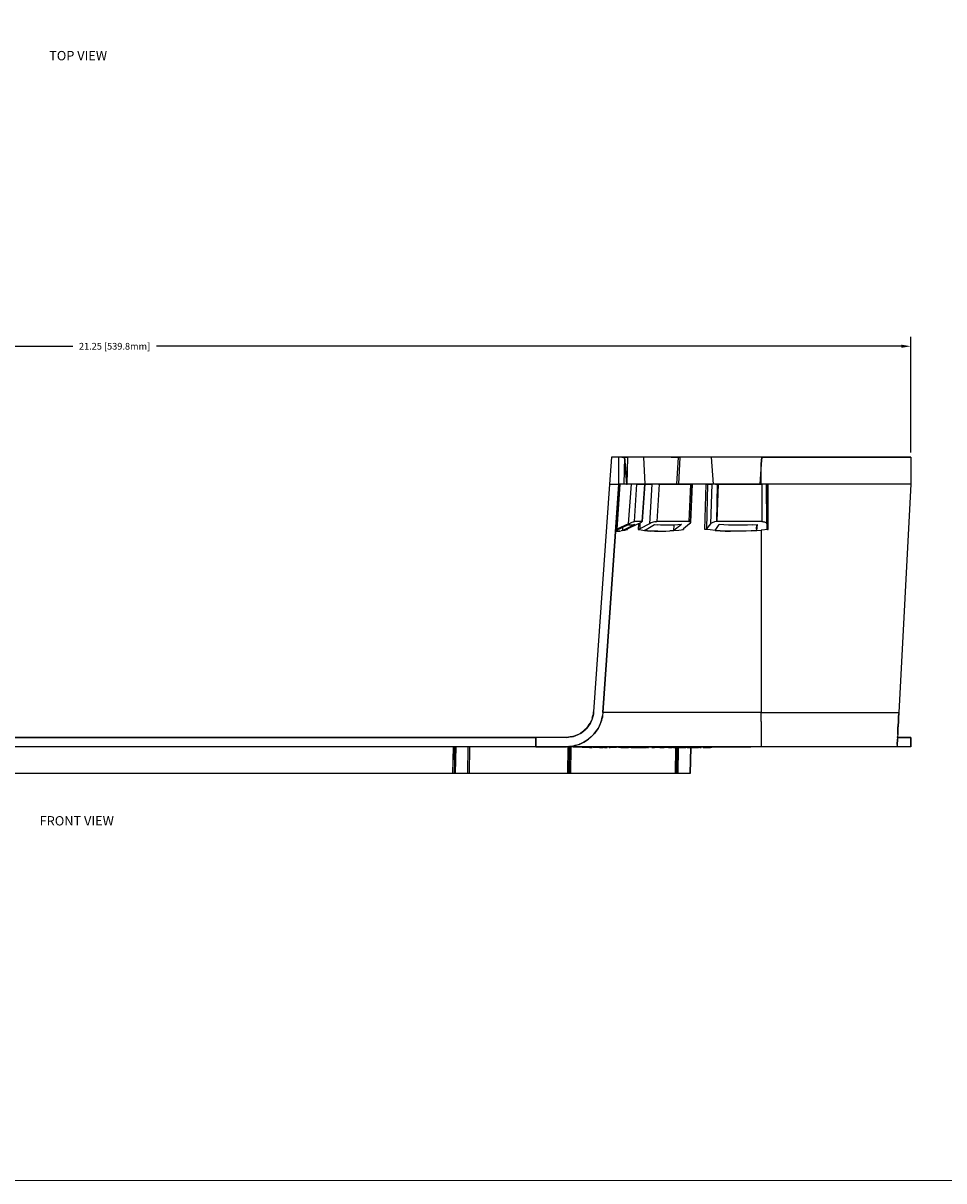
# Model space of a CAD drawing. Extents: x -0.1 to 44.1, y -0.1 to 34.1.
# Drawn here: x 11.4 to 23.7, y 0.2 to 15.7 of the extents above; entities that cross this region are included whole.
import ezdxf

# ---------------------------------------------------------------- set-up
doc = ezdxf.new("R2010")
doc.units = 0
doc.header["$MEASUREMENT"] = 0
doc.header["$PDMODE"] = 2
doc.header["$PDSIZE"] = 0.075
doc.layers.get('Defpoints').update_dxf_attribs({"linetype": 'CONTINUOUS'})
for name, color, linetype in [('Dimension', 6, 'CONTINUOUS'), ('Object', 5, 'CONTINUOUS'), ('Text', 1, 'CONTINUOUS'), ('Title Block', 3, 'CONTINUOUS')]:
    doc.layers.add(name, color=color, linetype=linetype)
doc.styles.get("Standard").update_dxf_attribs({"font": 'technic_.ttf'})
doc.dimstyles.get("Standard").update_dxf_attribs({"dimtxt": 0.09, "dimasz": 0.125, "dimexe": 0.125, "dimexo": 0.0625, "dimgap": 0.09, "dimtad": 0, "dimtih": 1, "dimtoh": 1, "dimzin": 0, "dimdsep": 46, "dimtxsty": 'Standard', "dimcen": 0.09, "dimadec": 0, "dimazin": 0, "dimtfac": 1, "dimtofl": 0, "dimtmove": 0, "dimatfit": 3, "dimfxl": 0, "dimtolj": 1, "dimtzin": 0, "dimarcsym": 0})

# ---------------------------------------------------------------- blocks, each defined once
blk = doc.blocks.new('*D1')
at = {"layer": 'Defpoints', "color": 0}
for p in [(23.224, 11.389), (1.976, 9.907), (23.224, 9.907)]:
    blk.add_point(p, dxfattribs=at)
at = {"layer": 'Dimension', "color": 0, "lineweight": -2}
for p, q in [((1.976, 9.97), (1.976, 11.514)), ((23.224, 9.97), (23.224, 11.514)), ((2.101, 11.389), (12.042, 11.389)), ((23.099, 11.389), (13.158, 11.389))]:
    blk.add_line(p, q, dxfattribs=at)
at = {"layer": 'Dimension', "color": 0}
for points in [[(2.101, 11.41), (2.101, 11.368), (1.976, 11.389)], [(23.099, 11.41), (23.099, 11.368), (23.224, 11.389)]]:
    blk.add_solid(points, dxfattribs=at)
at = {"layer": 'Dimension', "color": 0, "insert": (12.6, 11.389), "char_height": 0.09, "attachment_point": 5}
blk.add_mtext('\\A1;21.25 [539.8mm]', dxfattribs=at)

msp = doc.modelspace()

# ---------------------------------------------------------------- linework, layer by layer
at = {"layer": 'Object'}
for p, q in [((19.23, 9.907), (19.204, 9.547)), ((19.23, 9.907), (19.204, 9.547)), ((19.329, 9.907), (19.23, 9.907)), ((19.329, 9.907), (19.23, 9.907)), ((19.329, 9.547), (19.329, 9.907)), ((19.329, 9.547), (19.329, 9.907)), ((19.337, 9.907), (19.329, 9.907)), ((19.337, 9.907), (19.329, 9.907)), ((19.367, 9.907), (19.337, 9.907)), ((19.367, 9.907), (19.337, 9.907)), ((19.404, 9.907), (19.367, 9.907)), ((19.367, 9.907), (19.404, 9.907)), ((19.404, 9.907), (19.396, 9.547)), ((19.404, 9.907), (19.446, 9.907)), ((19.437, 9.547), (19.404, 9.907)), ((19.404, 9.907), (19.437, 9.547)), ((19.446, 9.907), (19.404, 9.907)), ((19.446, 9.907), (19.437, 9.547)), ((19.49, 9.907), (19.446, 9.907)), ((19.49, 9.907), (19.446, 9.907)), ((19.543, 9.907), (19.49, 9.907)), ((19.543, 9.907), (19.49, 9.907)), ((19.6, 9.907), (19.543, 9.907)), ((19.6, 9.907), (19.543, 9.907)), ((19.664, 9.907), (19.6, 9.907)), ((19.664, 9.907), (19.6, 9.907)), ((19.68, 9.547), (19.664, 9.907)), ((19.697, 9.907), (19.664, 9.907)), ((19.697, 9.907), (19.664, 9.907)), ((19.771, 9.907), (19.697, 9.907)), ((19.771, 9.907), (19.697, 9.907)), ((19.851, 9.907), (19.771, 9.907)), ((19.851, 9.907), (19.771, 9.907)), ((19.936, 9.907), (19.851, 9.907)), ((19.936, 9.907), (19.851, 9.907)), ((20.026, 9.907), (19.936, 9.907)), ((20.026, 9.907), (19.936, 9.907)), ((20.119, 9.907), (20.026, 9.907)), ((20.026, 9.907), (20.119, 9.907)), ((20.119, 9.907), (20.097, 9.547)), ((20.119, 9.907), (20.144, 9.907)), ((20.144, 9.907), (20.119, 9.907)), ((20.144, 9.907), (20.124, 9.547)), ((20.244, 9.907), (20.144, 9.907)), ((20.244, 9.907), (20.144, 9.907)), ((20.349, 9.907), (20.244, 9.907)), ((20.349, 9.907), (20.244, 9.907)), ((20.456, 9.907), (20.349, 9.907)), ((20.456, 9.907), (20.349, 9.907)), ((20.567, 9.907), (20.456, 9.907)), ((20.567, 9.907), (20.456, 9.907)), ((20.59, 9.547), (20.567, 9.907)), ((20.661, 9.907), (20.567, 9.907)), ((20.661, 9.907), (20.567, 9.907)), ((20.774, 9.907), (20.661, 9.907)), ((20.774, 9.907), (20.661, 9.907)), ((20.889, 9.907), (20.774, 9.907)), ((20.889, 9.907), (20.774, 9.907)), ((21.003, 9.907), (20.889, 9.907)), ((21.003, 9.907), (20.889, 9.907)), ((21.119, 9.907), (21.003, 9.907)), ((21.119, 9.907), (21.003, 9.907)), ((21.236, 9.907), (21.119, 9.907)), ((21.236, 9.907), (21.119, 9.907)), ((21.229, 9.816), (21.236, 9.907)), ((21.236, 9.907), (21.229, 9.816)), ((23.224, 9.907), (21.236, 9.907)), ((21.236, 9.907), (23.224, 9.907)), ((23.224, 9.907), (23.224, 9.547)), ((23.224, 9.907), (23.224, 9.547)), ((21.229, 9.816), (21.21, 9.547)), ((21.229, 9.816), (21.21, 9.547)), ((21.229, 9.547), (21.229, 9.816)), ((19.204, 9.547), (18.991, 6.507)), ((19.204, 9.547), (18.991, 6.507)), ((19.329, 9.546), (19.116, 6.497)), ((19.116, 6.497), (19.329, 9.546)), ((19.204, 9.547), (19.329, 9.547)), ((19.326, 9.512), (19.287, 8.942)), ((19.326, 9.512), (19.287, 8.942)), ((19.344, 9.547), (19.301, 8.947)), ((19.329, 9.547), (19.329, 9.546)), ((19.329, 9.547), (19.329, 9.546)), ((19.329, 9.546), (19.329, 9.547)), ((19.329, 9.546), (19.329, 9.547)), ((19.329, 9.546), (19.329, 9.547)), ((19.33, 9.547), (19.329, 9.547)), ((19.33, 9.547), (19.329, 9.547)), ((19.333, 9.547), (19.33, 9.547)), ((19.333, 9.547), (19.33, 9.547)), ((19.339, 9.547), (19.333, 9.547)), ((19.339, 9.547), (19.333, 9.547)), ((19.344, 9.547), (19.339, 9.547)), ((19.339, 9.547), (19.344, 9.547)), ((19.496, 9.547), (19.344, 9.547)), ((19.496, 9.547), (19.344, 9.547)), ((19.433, 9.547), (19.441, 9.547)), ((19.457, 9.017), (19.496, 9.547)), ((19.509, 9.547), (19.496, 9.547)), ((19.509, 9.547), (19.496, 9.547)), ((19.521, 9.547), (19.509, 9.547)), ((19.521, 9.547), (19.509, 9.547)), ((19.534, 9.547), (19.521, 9.547)), ((19.534, 9.547), (19.521, 9.547)), ((19.546, 9.547), (19.534, 9.547)), ((19.546, 9.547), (19.534, 9.547)), ((19.536, 9.049), (19.571, 9.547)), ((19.556, 9.547), (19.546, 9.547)), ((19.556, 9.547), (19.546, 9.547)), ((19.563, 9.547), (19.556, 9.547)), ((19.563, 9.547), (19.556, 9.547)), ((19.569, 9.547), (19.563, 9.547)), ((19.569, 9.547), (19.563, 9.547)), ((19.571, 9.547), (19.569, 9.547)), ((19.571, 9.547), (19.569, 9.547)), ((19.674, 9.547), (19.571, 9.547)), ((19.571, 9.547), (19.674, 9.547)), ((19.674, 9.547), (19.64, 9.049)), ((19.641, 9.047), (19.674, 9.547)), ((19.769, 9.547), (19.674, 9.547)), ((19.674, 9.546), (19.674, 9.547)), ((19.674, 9.547), (19.769, 9.547)), ((19.769, 9.547), (19.736, 9.017)), ((19.78, 9.547), (19.769, 9.547)), ((19.78, 9.547), (19.769, 9.547)), ((19.791, 9.547), (19.78, 9.547)), ((19.791, 9.547), (19.78, 9.547)), ((19.806, 9.547), (19.791, 9.547)), ((19.806, 9.547), (19.791, 9.547)), ((19.82, 9.547), (19.806, 9.547)), ((19.82, 9.547), (19.806, 9.547)), ((19.834, 9.547), (19.82, 9.547)), ((19.834, 9.547), (19.82, 9.547)), ((19.847, 9.547), (19.834, 9.547)), ((19.847, 9.547), (19.834, 9.547)), ((19.869, 9.547), (19.837, 9.049)), ((19.859, 9.547), (19.847, 9.547)), ((19.859, 9.547), (19.847, 9.547)), ((19.869, 9.547), (19.859, 9.547)), ((19.859, 9.547), (19.869, 9.547)), ((20.284, 9.547), (19.869, 9.547)), ((19.869, 9.547), (20.284, 9.547)), ((20.284, 9.547), (20.264, 9.049)), ((20.291, 9.547), (20.284, 9.547)), ((20.291, 9.547), (20.284, 9.547)), ((20.286, 9.035), (20.307, 9.547)), ((20.307, 9.547), (20.286, 9.04)), ((20.307, 9.547), (20.286, 9.04)), ((20.299, 9.547), (20.291, 9.547)), ((20.299, 9.547), (20.291, 9.547)), ((20.304, 9.547), (20.299, 9.547)), ((20.304, 9.547), (20.299, 9.547)), ((20.307, 9.547), (20.304, 9.547)), ((20.304, 9.547), (20.307, 9.547)), ((20.396, 9.547), (20.307, 9.547)), ((20.307, 9.546), (20.307, 9.547)), ((20.491, 9.547), (20.396, 9.547)), ((20.477, 8.943), (20.493, 9.547)), ((20.491, 9.547), (20.504, 9.547)), ((20.504, 9.547), (20.493, 9.547)), ((20.493, 9.547), (20.499, 9.547)), ((20.499, 9.547), (20.493, 9.547)), ((20.493, 9.547), (20.504, 9.547)), ((20.513, 9.547), (20.497, 8.949)), ((20.504, 9.547), (20.499, 9.547)), ((20.504, 9.547), (20.499, 9.547)), ((20.51, 9.547), (20.504, 9.547)), ((20.51, 9.547), (20.504, 9.547)), ((20.51, 9.547), (20.513, 9.547)), ((20.513, 9.547), (20.51, 9.547)), ((20.569, 9.547), (20.513, 9.547)), ((20.513, 9.547), (20.569, 9.547)), ((20.569, 9.547), (20.554, 9.017)), ((20.58, 9.547), (20.569, 9.547)), ((20.58, 9.547), (20.569, 9.547)), ((20.599, 9.547), (20.58, 9.547)), ((20.599, 9.547), (20.58, 9.547)), ((20.62, 9.547), (20.599, 9.547)), ((20.62, 9.547), (20.599, 9.547)), ((20.643, 9.547), (20.62, 9.547)), ((20.62, 9.547), (20.643, 9.547)), ((20.643, 9.547), (20.63, 9.047)), ((20.657, 9.547), (20.643, 9.547)), ((20.643, 9.049), (20.657, 9.547)), ((20.657, 9.547), (20.643, 9.547)), ((21.236, 9.547), (20.657, 9.547)), ((20.657, 9.547), (21.236, 9.547)), ((21.247, 9.547), (21.236, 9.547)), ((21.236, 9.547), (21.237, 9.049)), ((21.247, 9.547), (21.236, 9.547)), ((21.26, 9.547), (21.247, 9.547)), ((21.26, 9.547), (21.247, 9.547)), ((21.271, 9.547), (21.26, 9.547)), ((21.271, 9.547), (21.26, 9.547)), ((21.281, 9.547), (21.271, 9.547)), ((21.281, 9.547), (21.271, 9.547)), ((21.29, 9.547), (21.281, 9.547)), ((21.29, 9.547), (21.281, 9.547)), ((21.296, 9.547), (21.29, 9.547)), ((21.296, 9.547), (21.29, 9.547)), ((21.3, 9.547), (21.296, 9.547)), ((21.3, 9.547), (21.296, 9.547)), ((21.301, 9.547), (21.3, 9.547)), ((21.301, 9.547), (21.3, 9.547)), ((21.307, 9.547), (21.301, 9.547)), ((21.303, 9.017), (21.301, 9.547)), ((21.301, 9.547), (21.307, 9.547)), ((21.309, 9.547), (21.307, 9.547)), ((21.309, 9.547), (21.307, 9.547)), ((21.309, 8.947), (21.307, 9.547)), ((21.311, 9.547), (21.309, 9.547)), ((21.311, 9.547), (21.309, 9.547)), ((23.224, 9.547), (21.311, 9.547)), ((21.321, 9.547), (21.311, 9.547)), ((21.316, 9.547), (21.311, 9.547)), ((21.311, 9.547), (21.321, 9.547)), ((21.316, 9.547), (21.311, 9.547)), ((21.321, 9.547), (21.316, 9.547)), ((21.321, 9.547), (21.316, 9.547)), ((21.323, 8.942), (21.321, 9.547)), ((23.224, 9.546), (23.066, 6.497)), ((23.224, 9.546), (23.066, 6.497)), ((23.224, 9.547), (23.224, 9.546)), ((23.224, 9.547), (23.224, 9.546)), ((23.224, 9.547), (23.224, 9.546)), ((23.224, 9.546), (23.224, 9.547)), ((23.224, 9.547), (23.224, 9.546)), ((19.287, 8.93), (19.456, 9.007)), ((19.457, 9.017), (19.301, 8.947)), ((19.381, 8.929), (19.381, 8.973)), ((19.544, 9.007), (19.383, 8.929)), ((19.589, 9.017), (19.447, 8.949)), ((19.459, 9.003), (19.456, 9.007)), ((19.457, 9.017), (19.47, 9.023)), ((19.464, 9), (19.459, 9.003)), ((19.471, 8.999), (19.464, 9)), ((19.47, 9.023), (19.484, 9.029)), ((19.481, 8.999), (19.471, 8.999)), ((19.493, 8.999), (19.481, 8.999)), ((19.484, 9.029), (19.497, 9.035)), ((19.507, 9), (19.493, 8.999)), ((19.497, 9.035), (19.509, 9.04)), ((19.524, 9.003), (19.507, 9)), ((19.509, 9.04), (19.519, 9.043)), ((19.519, 9.043), (19.526, 9.046)), ((19.544, 9.007), (19.524, 9.003)), ((19.526, 9.046), (19.531, 9.047)), ((19.531, 9.047), (19.536, 9.049)), ((19.64, 9.049), (19.536, 9.049)), ((19.59, 9.019), (19.586, 8.943)), ((19.61, 9.027), (19.589, 9.017)), ((19.611, 9.029), (19.607, 8.949)), ((19.736, 9.017), (19.607, 8.949)), ((19.627, 9.037), (19.61, 9.027)), ((19.633, 9.042), (19.627, 9.037)), ((19.637, 9.045), (19.633, 9.042)), ((19.641, 9.047), (19.637, 9.045)), ((19.64, 9.049), (19.641, 9.047)), ((19.67, 8.93), (19.804, 9.007)), ((19.747, 9.023), (19.736, 9.017)), ((19.76, 9.029), (19.747, 9.023)), ((19.774, 9.035), (19.76, 9.029)), ((19.789, 9.04), (19.774, 9.035)), ((19.803, 9.043), (19.789, 9.04)), ((19.816, 9.046), (19.803, 9.043)), ((19.804, 9.007), (19.844, 9.003)), ((19.816, 9.046), (19.827, 9.047)), ((19.827, 9.047), (19.837, 9.049)), ((20.264, 9.049), (19.837, 9.049)), ((19.884, 9), (19.844, 9.003)), ((19.927, 8.999), (19.884, 9)), ((19.971, 8.999), (19.927, 8.999)), ((20.019, 8.999), (19.971, 8.999)), ((20.066, 9), (20.019, 8.999)), ((20.063, 8.929), (20.066, 9)), ((20.166, 9.007), (20.064, 8.929)), ((20.116, 9.003), (20.066, 9)), ((20.166, 9.007), (20.116, 9.003)), ((20.273, 9.017), (20.19, 8.949)), ((20.264, 9.049), (20.271, 9.047)), ((20.271, 9.047), (20.279, 9.046)), ((20.28, 9.023), (20.273, 9.017)), ((20.279, 9.046), (20.284, 9.043)), ((20.284, 9.029), (20.28, 9.023)), ((20.284, 9.043), (20.286, 9.04)), ((20.286, 9.035), (20.284, 9.029)), ((20.286, 9.04), (20.286, 9.035)), ((20.554, 9.017), (20.497, 8.949)), ((20.566, 9.027), (20.554, 9.017)), ((20.584, 9.037), (20.566, 9.027)), ((20.596, 9.042), (20.584, 9.037)), ((20.607, 9.045), (20.596, 9.042)), ((20.63, 9.047), (20.607, 9.045)), ((20.616, 8.93), (20.669, 9.007)), ((20.643, 9.049), (20.63, 9.047)), ((21.237, 9.049), (20.643, 9.049)), ((20.73, 9.003), (20.669, 9.007)), ((20.791, 9), (20.73, 9.003)), ((20.854, 8.999), (20.791, 9)), ((20.917, 8.999), (20.854, 8.999)), ((20.98, 8.999), (20.917, 8.999)), ((21.044, 9), (20.98, 8.999)), ((21.109, 9.003), (21.044, 9)), ((21.109, 9.003), (21.173, 9.007)), ((21.173, 9.007), (21.167, 8.929)), ((21.173, 9.007), (21.167, 8.929)), ((21.167, 8.945), (21.171, 9.006)), ((21.167, 8.945), (21.171, 9.006)), ((21.237, 9.049), (21.249, 9.047)), ((21.249, 9.047), (21.261, 9.046)), ((21.261, 9.046), (21.273, 9.043)), ((21.273, 9.043), (21.283, 9.04)), ((21.283, 9.04), (21.291, 9.035)), ((21.291, 9.035), (21.297, 9.029)), ((21.297, 9.029), (21.301, 9.023)), ((21.301, 9.023), (21.303, 9.017)), ((21.303, 9.017), (21.309, 8.947)), ((19.287, 8.942), (19.286, 8.933)), ((19.286, 8.933), (19.287, 8.942)), ((19.287, 8.93), (19.286, 8.933)), ((19.287, 8.942), (19.289, 8.942)), ((19.287, 8.93), (19.29, 8.925)), ((19.291, 8.943), (19.289, 8.942)), ((19.29, 8.925), (19.296, 8.922)), ((19.291, 8.943), (19.296, 8.945)), ((19.296, 8.945), (19.301, 8.947)), ((19.303, 8.92), (19.296, 8.922)), ((19.303, 8.92), (19.314, 8.92)), ((19.314, 8.92), (19.303, 8.92)), ((19.314, 8.92), (19.327, 8.92)), ((19.327, 8.92), (19.314, 8.92)), ((19.327, 8.92), (19.343, 8.922)), ((19.343, 8.922), (19.327, 8.92)), ((19.343, 8.922), (19.361, 8.925)), ((19.383, 8.929), (19.361, 8.925)), ((19.381, 8.929), (19.383, 8.929)), ((19.383, 8.929), (19.409, 8.935)), ((19.409, 8.935), (19.439, 8.943)), ((19.434, 8.943), (19.443, 8.943)), ((19.439, 8.943), (19.437, 8.943)), ((19.437, 8.943), (19.439, 8.943)), ((19.443, 8.946), (19.439, 8.943)), ((19.447, 8.949), (19.443, 8.946)), ((19.586, 8.943), (19.627, 8.936)), ((19.59, 8.943), (19.586, 8.943)), ((19.596, 8.943), (19.59, 8.943)), ((19.601, 8.946), (19.596, 8.943)), ((19.607, 8.949), (19.601, 8.946)), ((19.627, 8.936), (19.67, 8.93)), ((19.669, 8.929), (19.667, 8.93)), ((19.67, 8.93), (19.669, 8.929)), ((19.711, 8.925), (19.669, 8.929)), ((19.67, 8.93), (19.711, 8.925)), ((19.711, 8.925), (19.757, 8.922)), ((19.757, 8.922), (19.711, 8.925)), ((19.803, 8.92), (19.756, 8.922)), ((19.803, 8.92), (19.757, 8.922)), ((19.803, 8.92), (19.851, 8.92)), ((19.851, 8.92), (19.803, 8.92)), ((19.851, 8.92), (19.903, 8.92)), ((19.903, 8.92), (19.954, 8.922)), ((19.954, 8.922), (20.009, 8.925)), ((20.064, 8.929), (20.009, 8.925)), ((20.009, 8.925), (20.063, 8.929)), ((20.063, 8.929), (20.064, 8.929)), ((20.064, 8.929), (20.129, 8.935)), ((20.129, 8.935), (20.194, 8.943)), ((20.19, 8.949), (20.187, 8.946)), ((20.187, 8.946), (20.187, 8.947)), ((20.187, 8.946), (20.187, 8.943)), ((20.187, 8.943), (20.187, 8.946)), ((20.187, 8.943), (20.187, 8.946)), ((20.187, 8.946), (20.187, 8.943)), ((20.187, 8.943), (20.19, 8.943)), ((20.19, 8.943), (20.194, 8.943)), ((20.194, 8.952), (20.194, 8.943)), ((20.546, 8.936), (20.477, 8.943)), ((20.483, 8.943), (20.477, 8.943)), ((20.489, 8.943), (20.483, 8.943)), ((20.494, 8.946), (20.489, 8.943)), ((20.497, 8.949), (20.494, 8.946)), ((20.616, 8.93), (20.546, 8.936)), ((20.616, 8.929), (20.614, 8.93)), ((20.683, 8.925), (20.616, 8.93)), ((20.616, 8.93), (20.616, 8.929)), ((20.683, 8.925), (20.616, 8.929)), ((20.616, 8.929), (20.683, 8.925)), ((20.75, 8.922), (20.683, 8.925)), ((20.683, 8.925), (20.75, 8.922)), ((20.75, 8.922), (20.683, 8.925)), ((20.75, 8.922), (20.683, 8.925)), ((20.819, 8.92), (20.75, 8.922)), ((20.819, 8.92), (20.75, 8.922)), ((20.75, 8.922), (20.819, 8.92)), ((20.819, 8.92), (20.75, 8.922)), ((20.889, 8.92), (20.819, 8.92)), ((20.889, 8.92), (20.819, 8.92)), ((20.957, 8.92), (20.889, 8.92)), ((20.957, 8.92), (20.889, 8.919)), ((21.027, 8.922), (20.957, 8.92)), ((21.027, 8.922), (20.957, 8.92)), ((21.097, 8.925), (21.027, 8.922)), ((21.167, 8.929), (21.097, 8.925)), ((21.097, 8.925), (21.167, 8.929)), ((21.163, 8.929), (21.171, 8.929)), ((21.163, 8.929), (21.171, 8.929)), ((21.167, 8.929), (21.229, 8.933)), ((21.323, 8.942), (21.229, 8.933)), ((21.229, 8.933), (21.229, 6.497)), ((21.309, 8.947), (21.31, 8.945)), ((21.31, 8.945), (21.313, 8.943)), ((21.313, 8.943), (21.317, 8.942)), ((21.317, 8.942), (21.323, 8.942)), ((18.991, 6.507), (18.984, 6.457)), ((18.991, 6.507), (18.984, 6.457)), ((18.991, 6.507), (18.989, 6.476)), ((18.989, 6.476), (18.991, 6.507)), ((19.116, 6.497), (19.111, 6.456)), ((19.116, 6.497), (19.111, 6.456)), ((19.12, 6.497), (19.116, 6.497)), ((19.131, 6.497), (19.12, 6.497)), ((19.15, 6.497), (19.131, 6.497)), ((19.177, 6.497), (19.15, 6.497)), ((19.211, 6.497), (19.177, 6.497)), ((19.253, 6.497), (19.211, 6.497)), ((19.303, 6.497), (19.253, 6.497)), ((19.359, 6.497), (19.303, 6.497)), ((19.421, 6.497), (19.359, 6.497)), ((19.49, 6.497), (19.421, 6.497)), ((19.566, 6.497), (19.49, 6.497)), ((19.647, 6.497), (19.566, 6.497)), ((19.734, 6.497), (19.647, 6.497)), ((19.829, 6.497), (19.734, 6.497)), ((19.926, 6.497), (19.829, 6.497)), ((20.029, 6.497), (19.926, 6.497)), ((20.136, 6.497), (20.029, 6.497)), ((20.247, 6.497), (20.136, 6.497)), ((20.361, 6.497), (20.247, 6.497)), ((20.48, 6.497), (20.361, 6.497)), ((20.6, 6.497), (20.48, 6.497)), ((20.723, 6.497), (20.6, 6.497)), ((20.849, 6.497), (20.723, 6.497)), ((20.974, 6.497), (20.849, 6.497)), ((21.101, 6.497), (20.974, 6.497)), ((21.229, 6.497), (21.101, 6.497)), ((21.229, 6.437), (21.229, 6.497)), ((21.229, 6.497), (23.066, 6.497)), ((23.066, 6.497), (23.063, 6.456)), ((23.066, 6.497), (23.063, 6.456)), ((18.943, 6.349), (18.924, 6.319)), ((18.943, 6.349), (18.924, 6.319)), ((18.926, 6.323), (18.947, 6.357)), ((18.926, 6.323), (18.947, 6.357)), ((18.947, 6.357), (18.931, 6.33)), ((18.949, 6.362), (18.936, 6.34)), ((18.959, 6.379), (18.943, 6.349)), ((18.959, 6.379), (18.943, 6.349)), ((18.954, 6.372), (18.963, 6.39)), ((18.963, 6.39), (18.954, 6.372)), ((18.971, 6.412), (18.959, 6.379)), ((18.971, 6.412), (18.959, 6.379)), ((18.971, 6.413), (18.969, 6.407)), ((18.981, 6.443), (18.971, 6.412)), ((18.981, 6.443), (18.971, 6.412)), ((18.974, 6.425), (18.984, 6.457)), ((18.984, 6.457), (18.974, 6.425)), ((18.989, 6.476), (18.981, 6.443)), ((18.989, 6.476), (18.981, 6.443)), ((18.984, 6.457), (18.981, 6.443)), ((18.981, 6.443), (18.984, 6.457)), ((18.984, 6.457), (18.989, 6.476)), ((18.989, 6.476), (18.984, 6.457)), ((19.09, 6.37), (19.073, 6.327)), ((19.09, 6.37), (19.073, 6.327)), ((19.103, 6.413), (19.09, 6.37)), ((19.103, 6.413), (19.09, 6.37)), ((19.093, 6.377), (19.09, 6.373)), ((19.093, 6.377), (19.09, 6.37)), ((19.09, 6.37), (19.093, 6.377)), ((19.093, 6.377), (19.09, 6.373)), ((19.093, 6.377), (19.103, 6.413)), ((19.103, 6.413), (19.093, 6.377)), ((19.096, 6.392), (19.093, 6.377)), ((19.096, 6.392), (19.093, 6.377)), ((19.111, 6.456), (19.103, 6.413)), ((19.103, 6.413), (19.111, 6.456)), ((19.109, 6.437), (19.103, 6.413)), ((19.103, 6.413), (19.109, 6.437)), ((19.109, 6.437), (19.104, 6.423)), ((19.109, 6.437), (19.104, 6.423)), ((19.111, 6.456), (19.109, 6.437)), ((19.109, 6.437), (19.111, 6.456)), ((19.109, 6.447), (19.109, 6.437)), ((19.109, 6.447), (19.109, 6.437)), ((21.229, 6.377), (21.229, 6.437)), ((21.229, 6.377), (21.229, 6.322)), ((23.056, 6.327), (23.059, 6.37)), ((23.059, 6.37), (23.056, 6.327)), ((23.057, 6.349), (23.056, 6.319)), ((23.056, 6.319), (23.057, 6.349)), ((23.059, 6.37), (23.061, 6.413)), ((23.061, 6.413), (23.059, 6.37)), ((23.061, 6.413), (23.063, 6.456)), ((23.063, 6.456), (23.061, 6.413)), ((23.063, 6.443), (23.061, 6.436)), ((23.061, 6.436), (23.063, 6.443)), ((23.064, 6.476), (23.063, 6.443)), ((23.063, 6.443), (23.064, 6.476)), ((23.064, 6.479), (23.064, 6.476)), ((23.064, 6.476), (23.064, 6.479)), ((18.769, 6.196), (18.721, 6.179)), ((18.757, 6.19), (18.724, 6.18)), ((18.757, 6.19), (18.724, 6.18)), ((18.726, 6.18), (18.766, 6.195)), ((18.726, 6.18), (18.766, 6.195)), ((18.757, 6.19), (18.726, 6.18)), ((18.726, 6.18), (18.757, 6.19)), ((18.789, 6.205), (18.757, 6.19)), ((18.789, 6.205), (18.757, 6.19)), ((18.817, 6.22), (18.771, 6.197)), ((18.784, 6.203), (18.797, 6.209)), ((18.784, 6.203), (18.797, 6.209)), ((18.82, 6.222), (18.789, 6.205)), ((18.82, 6.222), (18.789, 6.205)), ((18.817, 6.22), (18.857, 6.249)), ((18.849, 6.242), (18.82, 6.222)), ((18.849, 6.242), (18.82, 6.222)), ((18.821, 6.223), (18.857, 6.249)), ((18.857, 6.249), (18.821, 6.223)), ((18.877, 6.265), (18.849, 6.242)), ((18.849, 6.242), (18.877, 6.265)), ((18.857, 6.249), (18.849, 6.242)), ((18.857, 6.249), (18.849, 6.242)), ((18.857, 6.249), (18.891, 6.28)), ((18.891, 6.28), (18.857, 6.249)), ((18.877, 6.265), (18.857, 6.249)), ((18.877, 6.265), (18.857, 6.249)), ((18.867, 6.257), (18.89, 6.28)), ((18.901, 6.29), (18.877, 6.265)), ((18.901, 6.29), (18.877, 6.265)), ((18.893, 6.282), (18.89, 6.279)), ((18.896, 6.285), (18.924, 6.32)), ((18.924, 6.32), (18.896, 6.285)), ((18.901, 6.29), (18.924, 6.32)), ((18.924, 6.32), (18.901, 6.29)), ((18.924, 6.319), (18.901, 6.29)), ((18.924, 6.319), (18.901, 6.29)), ((18.93, 6.329), (18.911, 6.303)), ((18.913, 6.305), (18.924, 6.32)), ((18.931, 6.33), (18.927, 6.325)), ((18.961, 6.173), (18.994, 6.209)), ((18.994, 6.209), (18.961, 6.173)), ((18.994, 6.209), (19.024, 6.246)), ((18.994, 6.209), (19.024, 6.246)), ((19.003, 6.219), (18.994, 6.209)), ((18.994, 6.209), (19.003, 6.219)), ((19.003, 6.219), (18.999, 6.213)), ((19.003, 6.219), (18.999, 6.213)), ((19.024, 6.246), (19.003, 6.219)), ((19.003, 6.219), (19.024, 6.246)), ((19.009, 6.227), (19.003, 6.219)), ((19.009, 6.227), (19.003, 6.219)), ((19.051, 6.286), (19.024, 6.246)), ((19.051, 6.286), (19.024, 6.246)), ((19.04, 6.267), (19.024, 6.246)), ((19.024, 6.246), (19.04, 6.267)), ((19.04, 6.267), (19.033, 6.259)), ((19.04, 6.267), (19.033, 6.259)), ((19.04, 6.267), (19.051, 6.286)), ((19.051, 6.286), (19.04, 6.267)), ((19.043, 6.273), (19.04, 6.267)), ((19.043, 6.273), (19.04, 6.267)), ((19.073, 6.327), (19.051, 6.286)), ((19.073, 6.327), (19.051, 6.286)), ((19.051, 6.286), (19.07, 6.322)), ((19.07, 6.322), (19.051, 6.286)), ((19.066, 6.322), (19.074, 6.322)), ((19.066, 6.322), (19.074, 6.322)), ((19.07, 6.322), (19.069, 6.319)), ((19.07, 6.322), (19.069, 6.319)), ((19.073, 6.327), (19.07, 6.322)), ((19.07, 6.322), (19.073, 6.327)), ((21.229, 6.322), (21.229, 6.267)), ((21.229, 6.267), (21.229, 6.219)), ((21.229, 6.219), (21.229, 6.173)), ((23.05, 6.209), (23.049, 6.173)), ((23.05, 6.209), (23.049, 6.173)), ((23.05, 6.205), (23.049, 6.202)), ((23.049, 6.202), (23.05, 6.205)), ((23.05, 6.209), (23.051, 6.246)), ((23.051, 6.246), (23.05, 6.209)), ((23.051, 6.222), (23.05, 6.205)), ((23.05, 6.205), (23.051, 6.222)), ((23.054, 6.286), (23.051, 6.246)), ((23.051, 6.246), (23.054, 6.286)), ((23.053, 6.265), (23.051, 6.242)), ((23.051, 6.242), (23.053, 6.265)), ((23.051, 6.242), (23.051, 6.222)), ((23.051, 6.222), (23.051, 6.242)), ((23.053, 6.267), (23.053, 6.265)), ((23.053, 6.265), (23.053, 6.267)), ((23.056, 6.327), (23.054, 6.286)), ((23.054, 6.286), (23.056, 6.327)), ((23.056, 6.319), (23.054, 6.302)), ((23.054, 6.302), (23.056, 6.319)), ((18.223, 6.167), (6.977, 6.167)), ((6.977, 6.167), (18.223, 6.167)), ((18.223, 6.042), (6.977, 6.042)), ((18.223, 6.042), (6.977, 6.042)), ((17.119, 6.042), (17.111, 5.683)), ((17.139, 6.042), (17.131, 5.683)), ((17.139, 6.042), (17.131, 5.683)), ((17.134, 6.042), (17.143, 6.042)), ((17.139, 6.042), (17.137, 5.866)), ((17.137, 5.866), (17.139, 6.042)), ((17.137, 5.866), (17.139, 6.042)), ((17.153, 6.042), (17.147, 5.683)), ((17.316, 6.042), (17.31, 5.683)), ((17.334, 6.042), (17.33, 5.683)), ((18.627, 6.167), (18.223, 6.167)), ((18.223, 6.167), (18.223, 6.042)), ((18.223, 6.042), (18.223, 6.167)), ((18.627, 6.167), (18.223, 6.167)), ((18.627, 6.042), (18.223, 6.042)), ((18.223, 6.042), (18.627, 6.042)), ((18.671, 6.17), (18.627, 6.167)), ((18.671, 6.17), (18.627, 6.167)), ((18.659, 6.169), (18.627, 6.167)), ((18.627, 6.167), (18.659, 6.169)), ((18.67, 6.045), (18.627, 6.042)), ((18.627, 6.042), (18.67, 6.045)), ((18.627, 6.042), (18.661, 6.043)), ((18.627, 6.042), (18.661, 6.043)), ((18.631, 6.042), (18.627, 6.042)), ((18.631, 6.042), (18.627, 6.042)), ((18.631, 6.042), (18.627, 6.042)), ((18.631, 6.042), (18.627, 6.042)), ((18.631, 6.042), (18.661, 6.043)), ((18.661, 6.043), (18.631, 6.042)), ((18.643, 6.042), (18.631, 6.042)), ((18.643, 6.042), (18.631, 6.042)), ((18.661, 6.042), (18.643, 6.042)), ((18.661, 6.042), (18.643, 6.042)), ((18.65, 6.042), (18.644, 5.683)), ((18.691, 6.173), (18.659, 6.169)), ((18.691, 6.173), (18.659, 6.169)), ((18.689, 6.042), (18.661, 6.042)), ((18.689, 6.042), (18.661, 6.042)), ((18.664, 5.683), (18.67, 6.042)), ((18.67, 6.042), (18.664, 5.683)), ((18.67, 6.042), (18.669, 6.042)), ((18.669, 6.042), (18.67, 6.042)), ((18.713, 6.05), (18.67, 6.045)), ((18.67, 6.045), (18.713, 6.05)), ((18.689, 6.046), (18.67, 6.045)), ((18.67, 6.045), (18.689, 6.046)), ((18.671, 6.042), (18.67, 6.042)), ((18.671, 6.042), (18.67, 6.042)), ((18.704, 6.176), (18.673, 6.17)), ((18.68, 6.172), (18.726, 6.18)), ((18.726, 6.18), (18.68, 6.172)), ((18.68, 6.172), (18.72, 6.179)), ((18.689, 6.046), (18.683, 6.046)), ((18.689, 6.046), (18.683, 6.046)), ((18.69, 6.042), (18.684, 5.683)), ((18.713, 6.05), (18.689, 6.046)), ((18.689, 6.046), (18.713, 6.05)), ((18.694, 6.047), (18.689, 6.046)), ((18.694, 6.047), (18.689, 6.046)), ((18.721, 6.042), (18.689, 6.042)), ((18.721, 6.042), (18.689, 6.042)), ((18.724, 6.18), (18.691, 6.173)), ((18.726, 6.18), (18.691, 6.173)), ((18.691, 6.173), (18.726, 6.18)), ((18.724, 6.18), (18.691, 6.173)), ((18.757, 6.06), (18.713, 6.05)), ((18.757, 6.06), (18.713, 6.05)), ((18.749, 6.057), (18.713, 6.05)), ((18.713, 6.05), (18.749, 6.057)), ((18.72, 6.179), (18.726, 6.18)), ((18.763, 6.042), (18.721, 6.042)), ((18.721, 6.042), (18.763, 6.042)), ((18.724, 6.18), (18.726, 6.18)), ((18.726, 6.18), (18.724, 6.18)), ((18.749, 6.057), (18.741, 6.056)), ((18.749, 6.057), (18.741, 6.056)), ((18.749, 6.057), (18.757, 6.06)), ((18.757, 6.06), (18.749, 6.057)), ((18.75, 6.059), (18.749, 6.057)), ((18.75, 6.059), (18.749, 6.057)), ((18.8, 6.073), (18.757, 6.06)), ((18.8, 6.073), (18.757, 6.06)), ((18.811, 6.042), (18.763, 6.042)), ((18.763, 6.042), (18.811, 6.042)), ((18.843, 6.093), (18.8, 6.073)), ((18.8, 6.073), (18.843, 6.093)), ((18.807, 6.076), (18.8, 6.073)), ((18.807, 6.076), (18.8, 6.073)), ((18.807, 6.076), (18.803, 6.075)), ((18.803, 6.075), (18.807, 6.076)), ((18.807, 6.076), (18.804, 6.075)), ((18.807, 6.076), (18.804, 6.075)), ((18.843, 6.093), (18.807, 6.076)), ((18.807, 6.076), (18.843, 6.093)), ((18.837, 6.09), (18.807, 6.076)), ((18.837, 6.09), (18.807, 6.076)), ((18.867, 6.042), (18.811, 6.042)), ((18.811, 6.042), (18.867, 6.042)), ((18.839, 6.032), (18.839, 6.042)), ((18.839, 6.042), (18.839, 6.032)), ((18.873, 6.032), (18.839, 6.032)), ((18.873, 6.032), (18.839, 6.032)), ((18.886, 6.116), (18.843, 6.093)), ((18.886, 6.116), (18.843, 6.093)), ((18.863, 6.102), (18.843, 6.093)), ((18.863, 6.102), (18.843, 6.093)), ((18.843, 6.093), (18.863, 6.102)), ((18.863, 6.102), (18.843, 6.093)), ((18.863, 6.102), (18.886, 6.116)), ((18.886, 6.116), (18.863, 6.102)), ((18.876, 6.11), (18.863, 6.102)), ((18.876, 6.11), (18.863, 6.102)), ((18.93, 6.042), (18.867, 6.042)), ((18.867, 6.042), (18.93, 6.042)), ((18.873, 6.032), (18.873, 6.042)), ((18.939, 6.032), (18.873, 6.032)), ((18.939, 6.032), (18.873, 6.032)), ((18.924, 6.143), (18.886, 6.116)), ((18.886, 6.116), (18.924, 6.143)), ((18.914, 6.135), (18.886, 6.116)), ((18.886, 6.116), (18.914, 6.135)), ((18.914, 6.135), (18.901, 6.126)), ((18.914, 6.135), (18.901, 6.126)), ((18.924, 6.143), (18.914, 6.135)), ((18.914, 6.135), (18.924, 6.143)), ((18.921, 6.14), (18.914, 6.135)), ((18.921, 6.14), (18.914, 6.135)), ((18.961, 6.173), (18.924, 6.143)), ((18.961, 6.173), (18.924, 6.143)), ((19, 6.042), (18.93, 6.042)), ((18.93, 6.042), (19, 6.042)), ((18.939, 6.042), (18.939, 6.032)), ((18.939, 6.032), (18.971, 6.032)), ((18.971, 6.032), (18.939, 6.032)), ((18.971, 6.032), (18.971, 6.042)), ((18.971, 6.032), (18.971, 6.042)), ((18.986, 6.042), (18.986, 6.035)), ((18.986, 6.042), (18.986, 6.035)), ((18.986, 6.035), (18.993, 6.035)), ((18.993, 6.035), (18.986, 6.035)), ((18.987, 6.035), (18.987, 6.032)), ((18.987, 6.032), (18.987, 6.035)), ((19.016, 6.032), (18.987, 6.032)), ((19.016, 6.032), (18.987, 6.032)), ((19.007, 6.035), (18.993, 6.035)), ((19.007, 6.035), (18.993, 6.035)), ((19.076, 6.042), (19, 6.042)), ((19, 6.042), (19.076, 6.042)), ((19.027, 6.035), (19.007, 6.035)), ((19.027, 6.035), (19.007, 6.035)), ((19.016, 6.032), (19.016, 6.035)), ((19.053, 6.032), (19.016, 6.032)), ((19.053, 6.032), (19.016, 6.032)), ((19.051, 6.035), (19.027, 6.035)), ((19.051, 6.035), (19.027, 6.035)), ((19.08, 6.035), (19.051, 6.035)), ((19.08, 6.035), (19.051, 6.035)), ((19.053, 6.032), (19.053, 6.035)), ((19.073, 6.032), (19.053, 6.032)), ((19.073, 6.032), (19.053, 6.032)), ((19.073, 6.035), (19.073, 6.032)), ((19.073, 6.032), (19.096, 6.032)), ((19.096, 6.032), (19.073, 6.032)), ((19.157, 6.042), (19.076, 6.042)), ((19.076, 6.042), (19.157, 6.042)), ((19.111, 6.035), (19.08, 6.035)), ((19.111, 6.035), (19.08, 6.035)), ((19.096, 6.032), (19.096, 6.035)), ((19.096, 6.032), (19.119, 6.032)), ((19.119, 6.032), (19.096, 6.032)), ((19.146, 6.035), (19.111, 6.035)), ((19.146, 6.035), (19.111, 6.035)), ((19.119, 6.032), (19.119, 6.035)), ((19.139, 6.032), (19.119, 6.032)), ((19.139, 6.032), (19.119, 6.032)), ((19.139, 6.035), (19.139, 6.032)), ((19.139, 6.032), (19.174, 6.032)), ((19.174, 6.032), (19.139, 6.032)), ((19.146, 6.042), (19.146, 6.035)), ((19.179, 6.035), (19.146, 6.035)), ((19.179, 6.035), (19.146, 6.035)), ((19.246, 6.042), (19.157, 6.042)), ((19.157, 6.042), (19.246, 6.042)), ((19.174, 6.032), (19.174, 6.035)), ((19.21, 6.035), (19.179, 6.035)), ((19.21, 6.035), (19.179, 6.035)), ((19.2, 6.035), (19.2, 6.032)), ((19.2, 6.035), (19.2, 6.032)), ((19.2, 6.032), (19.214, 6.032)), ((19.214, 6.032), (19.2, 6.032)), ((19.24, 6.035), (19.21, 6.035)), ((19.24, 6.035), (19.21, 6.035)), ((19.214, 6.035), (19.214, 6.032)), ((19.214, 6.035), (19.214, 6.032)), ((19.231, 6.032), (19.214, 6.032)), ((19.231, 6.032), (19.214, 6.032)), ((19.231, 6.035), (19.231, 6.032)), ((19.231, 6.032), (19.231, 6.035)), ((19.297, 6.032), (19.231, 6.032)), ((19.297, 6.032), (19.231, 6.032)), ((19.264, 6.035), (19.24, 6.035)), ((19.264, 6.035), (19.24, 6.035)), ((19.34, 6.042), (19.246, 6.042)), ((19.246, 6.042), (19.34, 6.042)), ((19.284, 6.035), (19.264, 6.035)), ((19.284, 6.035), (19.264, 6.035)), ((19.297, 6.035), (19.284, 6.035)), ((19.297, 6.035), (19.284, 6.035)), ((19.297, 6.035), (19.297, 6.032)), ((19.304, 6.035), (19.297, 6.035)), ((19.297, 6.032), (19.297, 6.035)), ((19.304, 6.035), (19.297, 6.035)), ((19.304, 6.042), (19.304, 6.035)), ((19.304, 6.035), (19.304, 6.042)), ((19.324, 6.032), (19.324, 6.042)), ((19.324, 6.042), (19.324, 6.032)), ((19.327, 6.032), (19.324, 6.032)), ((19.327, 6.032), (19.324, 6.032)), ((19.334, 6.032), (19.327, 6.032)), ((19.334, 6.032), (19.327, 6.032)), ((19.334, 6.042), (19.334, 6.032)), ((19.357, 6.032), (19.334, 6.032)), ((19.357, 6.032), (19.334, 6.032)), ((19.44, 6.042), (19.34, 6.042)), ((19.34, 6.042), (19.44, 6.042)), ((19.357, 6.042), (19.357, 6.032)), ((19.357, 6.032), (19.397, 6.032)), ((19.397, 6.032), (19.357, 6.032)), ((19.397, 6.032), (19.397, 6.042)), ((19.397, 6.032), (19.437, 6.032)), ((19.437, 6.032), (19.397, 6.032)), ((19.437, 6.032), (19.437, 6.042)), ((19.437, 6.032), (19.46, 6.032)), ((19.46, 6.032), (19.437, 6.032)), ((19.544, 6.042), (19.44, 6.042)), ((19.44, 6.042), (19.544, 6.042)), ((19.46, 6.032), (19.46, 6.042)), ((19.473, 6.032), (19.46, 6.032)), ((19.473, 6.032), (19.46, 6.032)), ((19.487, 6.032), (19.473, 6.032)), ((19.487, 6.032), (19.473, 6.032)), ((19.494, 6.032), (19.487, 6.032)), ((19.494, 6.032), (19.487, 6.032)), ((19.494, 6.042), (19.494, 6.032)), ((19.494, 6.032), (19.494, 6.042)), ((19.626, 6.032), (19.494, 6.032)), ((19.494, 6.032), (19.626, 6.032)), ((19.654, 6.042), (19.544, 6.042)), ((19.544, 6.042), (19.654, 6.042)), ((19.626, 6.032), (19.626, 6.042)), ((19.626, 6.032), (19.626, 6.042)), ((19.626, 6.032), (19.696, 6.032)), ((19.626, 6.032), (19.696, 6.032)), ((19.769, 6.042), (19.654, 6.042)), ((19.654, 6.042), (19.769, 6.042)), ((19.696, 6.032), (19.696, 6.042)), ((19.696, 6.042), (19.696, 6.032)), ((19.713, 6.032), (19.696, 6.032)), ((19.713, 6.032), (19.696, 6.032)), ((19.713, 6.032), (19.713, 6.042)), ((19.713, 6.042), (19.713, 6.032)), ((19.713, 6.032), (19.716, 6.032)), ((19.716, 6.032), (19.713, 6.032)), ((19.716, 6.032), (19.716, 6.042)), ((19.716, 6.032), (19.727, 6.032)), ((19.716, 6.032), (19.727, 6.032)), ((19.727, 6.032), (19.727, 6.042)), ((19.727, 6.032), (19.727, 6.042)), ((19.887, 6.042), (19.769, 6.042)), ((19.769, 6.042), (19.887, 6.042)), ((19.771, 6.032), (19.771, 6.042)), ((19.771, 6.042), (19.771, 6.032)), ((19.777, 6.032), (19.771, 6.032)), ((19.771, 6.032), (19.777, 6.032)), ((19.777, 6.042), (19.777, 6.032)), ((19.777, 6.032), (19.804, 6.032)), ((19.804, 6.032), (19.777, 6.032)), ((19.804, 6.032), (19.804, 6.042)), ((19.874, 6.032), (19.804, 6.032)), ((19.874, 6.032), (19.804, 6.032)), ((19.874, 6.042), (19.874, 6.032)), ((19.874, 6.032), (19.904, 6.032)), ((19.904, 6.032), (19.874, 6.032)), ((20.01, 6.042), (19.887, 6.042)), ((19.887, 6.042), (20.01, 6.042)), ((19.904, 6.032), (19.904, 6.042)), ((19.904, 6.032), (19.904, 6.042)), ((19.904, 6.032), (19.936, 6.032)), ((19.904, 6.032), (19.936, 6.032)), ((19.936, 6.032), (19.936, 6.042)), ((19.973, 6.032), (19.936, 6.032)), ((19.973, 6.032), (19.936, 6.032)), ((19.973, 6.032), (19.973, 6.042)), ((19.993, 6.032), (19.973, 6.032)), ((19.993, 6.032), (19.973, 6.032)), ((19.993, 6.042), (19.993, 6.032)), ((19.993, 6.032), (20.016, 6.032)), ((20.016, 6.032), (19.993, 6.032)), ((20.137, 6.042), (20.01, 6.042)), ((20.01, 6.042), (20.137, 6.042)), ((20.016, 6.032), (20.016, 6.042)), ((20.016, 6.032), (20.039, 6.032)), ((20.039, 6.032), (20.016, 6.032)), ((20.039, 6.032), (20.039, 6.042)), ((20.059, 6.032), (20.039, 6.032)), ((20.059, 6.032), (20.039, 6.032)), ((20.059, 6.042), (20.059, 6.032)), ((20.059, 6.032), (20.094, 6.032)), ((20.094, 6.032), (20.059, 6.032)), ((20.086, 6.032), (20.08, 5.683)), ((20.094, 6.032), (20.094, 6.042)), ((20.094, 6.032), (20.114, 6.032)), ((20.114, 6.032), (20.094, 6.032)), ((20.1, 5.683), (20.106, 6.032)), ((20.106, 6.032), (20.1, 5.683)), ((20.106, 6.032), (20.106, 5.866)), ((20.106, 5.866), (20.106, 6.032)), ((20.106, 5.866), (20.106, 6.032)), ((20.114, 6.032), (20.114, 6.042)), ((20.114, 6.032), (20.124, 6.032)), ((20.124, 6.032), (20.114, 6.032)), ((20.12, 6.032), (20.116, 5.683)), ((20.124, 6.042), (20.124, 6.032)), ((20.124, 6.042), (20.124, 6.032)), ((20.124, 6.032), (20.151, 6.032)), ((20.151, 6.032), (20.124, 6.032)), ((20.266, 6.042), (20.137, 6.042)), ((20.137, 6.042), (20.266, 6.042)), ((20.151, 6.042), (20.151, 6.032)), ((20.151, 6.042), (20.151, 6.032)), ((20.151, 6.032), (20.221, 6.032)), ((20.221, 6.032), (20.151, 6.032)), ((20.221, 6.042), (20.221, 6.032)), ((20.221, 6.042), (20.221, 6.032)), ((20.24, 6.032), (20.221, 6.032)), ((20.24, 6.032), (20.221, 6.032)), ((20.24, 6.032), (20.24, 6.042)), ((20.24, 6.042), (20.24, 6.032)), ((20.24, 6.032), (20.279, 6.032)), ((20.24, 6.032), (20.279, 6.032)), ((20.399, 6.042), (20.266, 6.042)), ((20.266, 6.042), (20.399, 6.042)), ((20.279, 6.042), (20.279, 6.032)), ((20.299, 6.032), (20.279, 6.032)), ((20.299, 6.032), (20.279, 6.032)), ((20.283, 5.683), (20.289, 6.032)), ((20.289, 6.032), (20.283, 5.683)), ((20.299, 6.042), (20.299, 6.032)), ((20.299, 6.032), (20.324, 6.032)), ((20.324, 6.032), (20.299, 6.032)), ((20.324, 6.032), (20.324, 6.042)), ((20.324, 6.032), (20.391, 6.032)), ((20.391, 6.032), (20.324, 6.032)), ((20.391, 6.042), (20.391, 6.032)), ((20.391, 6.042), (20.391, 6.032)), ((20.411, 6.032), (20.391, 6.032)), ((20.411, 6.032), (20.391, 6.032)), ((20.533, 6.042), (20.399, 6.042)), ((20.399, 6.042), (20.533, 6.042)), ((20.411, 6.042), (20.411, 6.032)), ((20.411, 6.032), (20.411, 6.042)), ((20.411, 6.032), (20.429, 6.032)), ((20.411, 6.032), (20.429, 6.032)), ((20.429, 6.032), (20.429, 6.042)), ((20.429, 6.032), (20.429, 6.042)), ((20.454, 6.042), (20.454, 6.032)), ((20.454, 6.042), (20.454, 6.032)), ((20.454, 6.032), (20.48, 6.032)), ((20.48, 6.032), (20.454, 6.032)), ((20.48, 6.042), (20.48, 6.032)), ((20.48, 6.042), (20.48, 6.032)), ((20.48, 6.032), (20.551, 6.032)), ((20.551, 6.032), (20.48, 6.032)), ((20.67, 6.042), (20.533, 6.042)), ((20.533, 6.042), (20.67, 6.042)), ((20.551, 6.042), (20.551, 6.032)), ((20.551, 6.042), (20.551, 6.032)), ((20.569, 6.032), (20.551, 6.032)), ((20.569, 6.032), (20.551, 6.032)), ((20.569, 6.042), (20.569, 6.032)), ((20.569, 6.032), (20.569, 6.042)), ((20.809, 6.042), (20.67, 6.042)), ((20.67, 6.042), (20.809, 6.042)), ((20.947, 6.042), (20.809, 6.042)), ((20.809, 6.042), (20.947, 6.042)), ((21.089, 6.042), (20.947, 6.042)), ((20.947, 6.042), (21.089, 6.042)), ((21.229, 6.042), (21.089, 6.042)), ((21.229, 6.042), (21.089, 6.042)), ((21.229, 6.173), (21.229, 6.135)), ((21.229, 6.135), (21.229, 6.102)), ((21.229, 6.102), (21.229, 6.076)), ((21.229, 6.076), (21.229, 6.057)), ((21.229, 6.057), (21.229, 6.046)), ((21.229, 6.046), (21.229, 6.042)), ((23.041, 6.042), (21.229, 6.042)), ((23.041, 6.042), (21.229, 6.042)), ((23.043, 6.06), (23.041, 6.05)), ((23.043, 6.06), (23.041, 6.05)), ((23.041, 6.042), (23.041, 6.055)), ((23.041, 6.042), (23.041, 6.055)), ((23.041, 6.045), (23.041, 6.05)), ((23.041, 6.045), (23.041, 6.05)), ((23.041, 6.045), (23.041, 6.042)), ((23.041, 6.045), (23.041, 6.042)), ((23.224, 6.042), (23.041, 6.042)), ((23.224, 6.042), (23.041, 6.042)), ((23.044, 6.1), (23.043, 6.067)), ((23.044, 6.1), (23.043, 6.067)), ((23.043, 6.073), (23.044, 6.093)), ((23.044, 6.093), (23.043, 6.073)), ((23.043, 6.073), (23.043, 6.06)), ((23.043, 6.073), (23.043, 6.06)), ((23.044, 6.173), (23.053, 6.173)), ((23.044, 6.173), (23.053, 6.173)), ((23.044, 6.093), (23.046, 6.116)), ((23.046, 6.116), (23.044, 6.093)), ((23.049, 6.167), (23.046, 6.133)), ((23.049, 6.167), (23.046, 6.133)), ((23.046, 6.116), (23.047, 6.143)), ((23.047, 6.143), (23.046, 6.116)), ((23.049, 6.173), (23.047, 6.143)), ((23.049, 6.173), (23.047, 6.143)), ((23.049, 6.167), (23.047, 6.167)), ((23.047, 6.167), (23.049, 6.167)), ((23.049, 6.173), (23.049, 6.169)), ((23.049, 6.169), (23.049, 6.173)), ((23.049, 6.169), (23.049, 6.167)), ((23.049, 6.167), (23.049, 6.169)), ((23.224, 6.167), (23.049, 6.167)), ((23.049, 6.167), (23.224, 6.167)), ((23.224, 6.167), (23.224, 6.042)), ((23.224, 6.042), (23.224, 6.167)), ((17.111, 5.683), (8.089, 5.683)), ((17.111, 5.683), (8.089, 5.683)), ((17.119, 5.683), (17.111, 5.683)), ((17.119, 5.683), (17.111, 5.683)), ((17.126, 5.683), (17.119, 5.683)), ((17.126, 5.683), (17.119, 5.683)), ((17.13, 5.683), (17.126, 5.683)), ((17.13, 5.683), (17.126, 5.683)), ((17.131, 5.683), (17.13, 5.683)), ((17.131, 5.683), (17.13, 5.683)), ((17.133, 5.683), (17.131, 5.683)), ((17.133, 5.683), (17.131, 5.683)), ((17.136, 5.683), (17.133, 5.683)), ((17.136, 5.683), (17.133, 5.683)), ((17.141, 5.683), (17.136, 5.683)), ((17.141, 5.683), (17.136, 5.683)), ((17.147, 5.683), (17.141, 5.683)), ((17.147, 5.683), (17.141, 5.683)), ((17.186, 5.683), (17.147, 5.683)), ((17.186, 5.683), (17.147, 5.683)), ((17.221, 5.683), (17.186, 5.683)), ((17.221, 5.683), (17.186, 5.683)), ((17.253, 5.683), (17.221, 5.683)), ((17.253, 5.683), (17.221, 5.683)), ((17.279, 5.683), (17.253, 5.683)), ((17.279, 5.683), (17.253, 5.683)), ((17.297, 5.683), (17.279, 5.683)), ((17.297, 5.683), (17.279, 5.683)), ((17.31, 5.683), (17.297, 5.683)), ((17.31, 5.683), (17.297, 5.683)), ((17.313, 5.683), (17.31, 5.683)), ((17.313, 5.683), (17.31, 5.683)), ((17.317, 5.683), (17.313, 5.683)), ((17.317, 5.683), (17.313, 5.683)), ((17.323, 5.683), (17.317, 5.683)), ((17.323, 5.683), (17.317, 5.683)), ((17.33, 5.683), (17.323, 5.683)), ((17.33, 5.683), (17.323, 5.683)), ((18.644, 5.683), (17.33, 5.683)), ((18.644, 5.683), (17.33, 5.683)), ((18.651, 5.683), (18.644, 5.683)), ((18.651, 5.683), (18.644, 5.683)), ((18.659, 5.683), (18.651, 5.683)), ((18.659, 5.683), (18.651, 5.683)), ((18.663, 5.683), (18.659, 5.683)), ((18.663, 5.683), (18.659, 5.683)), ((18.664, 5.683), (18.663, 5.683)), ((18.664, 5.683), (18.663, 5.683)), ((18.666, 5.683), (18.664, 5.683)), ((18.666, 5.683), (18.664, 5.683)), ((18.67, 5.683), (18.666, 5.683)), ((18.67, 5.683), (18.666, 5.683)), ((18.677, 5.683), (18.67, 5.683)), ((18.677, 5.683), (18.67, 5.683)), ((18.684, 5.683), (18.677, 5.683)), ((18.684, 5.683), (18.677, 5.683)), ((20.08, 5.683), (18.684, 5.683)), ((20.08, 5.683), (18.684, 5.683)), ((20.087, 5.683), (20.08, 5.683)), ((20.087, 5.683), (20.08, 5.683)), ((20.094, 5.683), (20.087, 5.683)), ((20.094, 5.683), (20.087, 5.683)), ((20.099, 5.683), (20.094, 5.683)), ((20.099, 5.683), (20.094, 5.683)), ((20.1, 5.683), (20.099, 5.683)), ((20.1, 5.683), (20.099, 5.683)), ((20.101, 5.683), (20.1, 5.683)), ((20.101, 5.683), (20.1, 5.683)), ((20.104, 5.683), (20.101, 5.683)), ((20.104, 5.683), (20.101, 5.683)), ((20.11, 5.683), (20.104, 5.683)), ((20.11, 5.683), (20.104, 5.683)), ((20.116, 5.683), (20.11, 5.683)), ((20.116, 5.683), (20.11, 5.683)), ((20.153, 5.683), (20.116, 5.683)), ((20.153, 5.683), (20.116, 5.683)), ((20.187, 5.683), (20.153, 5.683)), ((20.187, 5.683), (20.153, 5.683)), ((20.217, 5.683), (20.187, 5.683)), ((20.217, 5.683), (20.187, 5.683)), ((20.243, 5.683), (20.217, 5.683)), ((20.243, 5.683), (20.217, 5.683)), ((20.263, 5.683), (20.243, 5.683)), ((20.263, 5.683), (20.243, 5.683)), ((20.277, 5.683), (20.263, 5.683)), ((20.277, 5.683), (20.263, 5.683)), ((20.283, 5.683), (20.277, 5.683)), ((20.283, 5.683), (20.277, 5.683))]:
    msp.add_line(p, q, dxfattribs=at)
at = {"layer": 'Title Block', "const_width": 0.01}
msp.add_lwpolyline([(0.25, 0.25), (0.25, 33.75), (43.75, 33.75), (43.75, 0.25)], close=True, dxfattribs=at)

# ---------------------------------------------------------------- texts
at = {"layer": 'Text'}
for s, p in [('TOP VIEW', (11.727, 15.207)), ('FRONT VIEW', (11.6, 4.99))]:
    msp.add_text(s, height=0.125, dxfattribs=at).set_placement(p)

# ---------------------------------------------------------------- dimensions: what is measured, and where the dimension line sits
at = {"layer": 'Dimension'}
dim = msp.add_linear_dim(base=(23.224, 11.389), p1=(1.976, 9.907), p2=(23.224, 9.907), text='21.25 [539.8mm]', dimstyle='Standard', dxfattribs=at)
dim.commit()
dim.dimension.update_dxf_attribs({"geometry": '*D1', "text_midpoint": (12.6, 11.389)})

doc.saveas('drawing.dxf')
